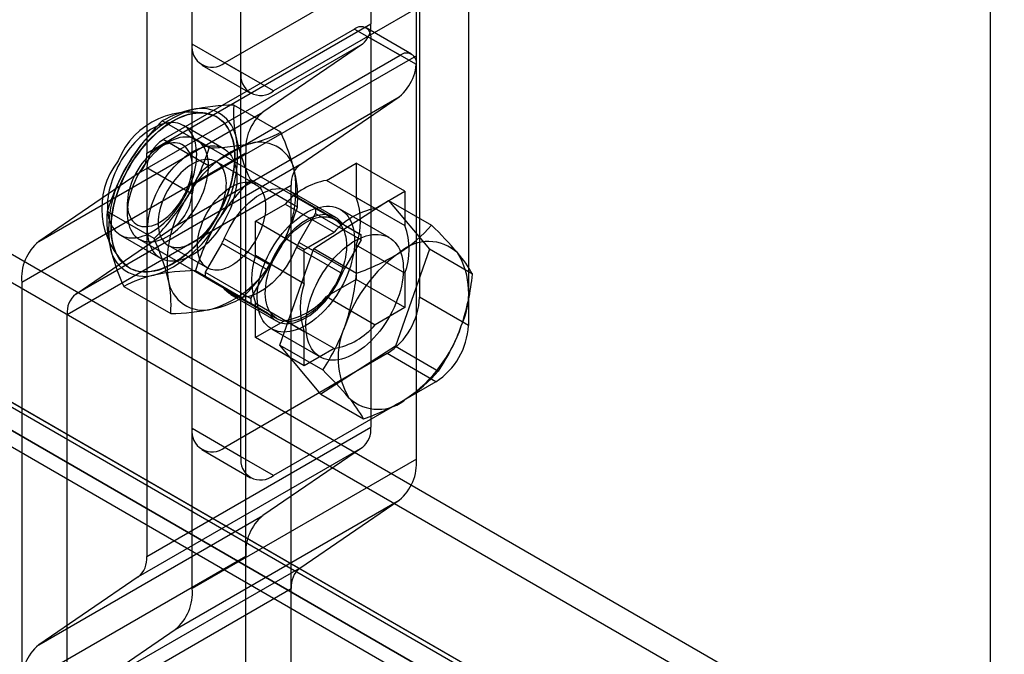
# Model space of a CAD drawing. Units: millimetres. Extents: x 63 to 4308, y 73 to 3064.
# Drawn here: x 3729 to 3757, y 2546 to 2565 of the extents above; entities that cross this region are included whole.
import ezdxf

# ---------------------------------------------------------------- set-up
doc = ezdxf.new("R2010")
doc.units = ezdxf.units.MM
doc.header["$LTSCALE"] = 2

msp = doc.modelspace()

# ---------------------------------------------------------------- linework, layer by layer
at = {"color": 7, "linetype": 'Continuous', "lineweight": 25}
for p, q in [((3757.07, 2616.849), (3757.07, 2330.243)), ((3733.62, 2564.016), (3733.62, 2598.676)), ((3735.052, 2563.189), (3735.052, 2597.849)), ((3740.302, 2587.983), (3740.302, 2556.575)), ((3676.113, 2587.974), (4118.5, 2332.59)), ((3676.113, 2587.147), (4118.5, 2331.763)), ((3733.62, 2552.717), (3733.62, 2587.377)), ((3741.734, 2587.156), (3741.734, 2555.748)), ((3735.052, 2551.891), (3735.052, 2586.551)), ((3672.267, 2585.705), (4114.401, 2330.466)), ((3672.309, 2585.817), (4114.191, 2330.724)), ((4114.73, 2330.413), (3672.343, 2585.797)), ((3671.593, 2585.404), (4113.475, 2330.311)), ((3671.76, 2584.828), (4113.895, 2329.589)), ((4114.73, 2329.586), (3672.343, 2584.971)), ((3738.87, 2576.032), (3738.87, 2564.61)), ((3740.207, 2563.667), (3740.207, 2575.26)), ((3732.283, 2572.229), (3732.283, 2560.808)), ((3733.62, 2559.865), (3733.62, 2571.458)), ((3739.347, 2566.22), (3734.574, 2563.465)), ((3740.779, 2565.394), (3736.006, 2562.638)), ((3732.283, 2560.808), (3738.87, 2564.61)), ((3738.393, 2564.457), (3732.761, 2561.206)), ((3738.393, 2564.457), (3739.729, 2563.686)), ((3740.067, 2563.719), (3738.73, 2564.491)), ((3738.619, 2564.01), (3732.033, 2560.208)), ((3735.052, 2563.189), (3733.62, 2564.016)), ((3738.619, 2564.01), (3735.696, 2562.014)), ((3740.207, 2563.41), (3738.87, 2564.182)), ((3738.87, 2564.182), (3738.87, 2552.76)), ((3734.097, 2560.434), (3739.729, 2563.686)), ((3740.207, 2563.667), (3733.62, 2559.865)), ((3733.899, 2563.398), (3735.331, 2562.571)), ((3736.006, 2562.638), (3734.574, 2563.465)), ((3740.207, 2551.817), (3740.207, 2563.41)), ((3733.118, 2558.665), (3739.705, 2562.467)), ((3736.782, 2560.471), (3739.705, 2562.467)), ((3729.11, 2558.212), (3735.696, 2562.014)), ((3736.221, 2561.426), (3734.844, 2562.221)), ((3734.115, 2560.962), (3732.738, 2561.757)), ((3734.339, 2561.877), (3734.329, 2561.883)), ((3734.548, 2560.938), (3733.366, 2561.62)), ((3732.904, 2561.122), (3732.665, 2560.984)), ((3734.097, 2560.434), (3732.761, 2561.206)), ((3737.805, 2558.863), (3733.748, 2561.205)), ((3735.195, 2560.814), (3728.608, 2557.012)), ((3735.195, 2515.045), (3735.195, 2560.814)), ((3735.484, 2559.891), (3734.329, 2560.558)), ((3737.567, 2560.011), (3738.441, 2560.516)), ((3739.872, 2559.689), (3738.441, 2560.516)), ((3738.441, 2560.516), (3738.441, 2559.507)), ((3732.033, 2560.208), (3729.11, 2558.212)), ((3736.782, 2560.471), (3730.195, 2556.669)), ((3733.62, 2559.608), (3732.283, 2560.379)), ((3732.283, 2560.379), (3732.283, 2548.958)), ((3736.711, 2559.227), (3735.333, 2560.022)), ((3738.999, 2559.185), (3737.567, 2560.011)), ((3729.945, 2556.069), (3736.531, 2559.871)), ((3737.838, 2558.922), (3736.502, 2559.693)), ((3736.531, 2514.273), (3736.531, 2559.871)), ((3738.999, 2559.185), (3739.872, 2559.689)), ((3739.872, 2559.689), (3739.872, 2558.68)), ((3733.62, 2548.015), (3733.62, 2559.608)), ((3738.022, 2558.757), (3736.686, 2559.528)), ((3736.757, 2559.465), (3738.093, 2558.693)), ((3737.246, 2559.182), (3736.757, 2559.465)), ((3737.189, 2558.013), (3739.39, 2559.421)), ((3738.441, 2559.507), (3739.872, 2558.68)), ((3739.39, 2559.421), (3740.652, 2558.693)), ((3739.39, 2559.421), (3740.594, 2557.984)), ((3732.498, 2558.298), (3731.121, 2559.093)), ((3731.711, 2559.331), (3731.711, 2559.055)), ((3735.481, 2558.807), (3736.355, 2559.312)), ((3736.355, 2559.312), (3737.787, 2558.485)), ((3738.582, 2558.411), (3737.246, 2559.182)), ((3739.405, 2558.329), (3737.973, 2559.156)), ((3735.481, 2557.799), (3735.481, 2558.807)), ((3736.913, 2557.981), (3735.481, 2558.807)), ((3736.757, 2558.189), (3737.246, 2559.036)), ((3737.246, 2559.036), (3738.582, 2558.265)), ((3730.195, 2556.669), (3733.118, 2558.665)), ((3736.913, 2557.981), (3737.787, 2558.485)), ((3738.093, 2558.693), (3738.582, 2558.411)), ((3731.51, 2558.405), (3732.692, 2557.723)), ((3732.06, 2558.282), (3736.117, 2555.94)), ((3734.563, 2558.303), (3735.899, 2557.531)), ((3738.093, 2557.418), (3736.757, 2558.189)), ((3738.582, 2558.265), (3738.093, 2557.418)), ((3732.911, 2558.103), (3734.066, 2557.436)), ((3734.492, 2558.157), (3734.003, 2557.31)), ((3735.829, 2557.386), (3734.492, 2558.157)), ((3736.191, 2555.167), (3737.189, 2558.013)), ((3736.686, 2558.044), (3738.022, 2557.272)), ((3736.913, 2556.972), (3736.913, 2557.981)), ((3737.189, 2558.013), (3738.45, 2557.285)), ((3739.872, 2557.281), (3738.441, 2558.107)), ((3738.441, 2558.107), (3738.441, 2557.099)), ((3740.594, 2557.984), (3739.597, 2555.138)), ((3741.855, 2557.256), (3740.594, 2557.984)), ((3736.913, 2556.972), (3735.481, 2557.799)), ((3731.765, 2557.44), (3731.774, 2557.434)), ((3733.717, 2557.358), (3735.094, 2556.563)), ((3734.003, 2557.31), (3735.339, 2556.539)), ((3735.339, 2556.539), (3735.829, 2557.386)), ((3735.339, 2556.393), (3734.003, 2557.164)), ((3734.003, 2557.164), (3734.492, 2556.882)), ((3738.441, 2557.099), (3737.567, 2556.594)), ((3739.872, 2556.272), (3738.441, 2557.099)), ((3739.872, 2557.281), (3739.872, 2556.272)), ((3728.608, 2557.012), (3728.608, 2511.242)), ((3731.61, 2556.893), (3732.988, 2556.098)), ((3734.492, 2556.882), (3735.829, 2556.11)), ((3735.899, 2556.047), (3734.563, 2556.818)), ((3734.747, 2556.653), (3736.083, 2555.882)), ((3737.567, 2556.594), (3738.999, 2555.768)), ((3741.734, 2555.748), (3740.302, 2556.575)), ((3735.829, 2556.11), (3735.339, 2556.393)), ((3735.481, 2555.39), (3735.481, 2556.399)), ((3735.481, 2556.399), (3736.913, 2555.572)), ((3739.872, 2556.272), (3738.999, 2555.768)), ((3729.945, 2510.471), (3729.945, 2556.069)), ((3736.355, 2555.894), (3735.481, 2555.39)), ((3737.787, 2555.068), (3736.355, 2555.894)), ((3735.948, 2555.648), (3737.38, 2554.821)), ((3736.913, 2554.564), (3735.481, 2555.39)), ((3736.913, 2554.564), (3736.913, 2555.572)), ((3736.191, 2555.167), (3737.453, 2554.439)), ((3737.395, 2553.729), (3736.191, 2555.167)), ((3737.787, 2555.068), (3736.913, 2554.564)), ((3739.597, 2555.138), (3737.395, 2553.729)), ((3739.597, 2555.138), (3740.858, 2554.409)), ((3739.347, 2554.921), (3734.574, 2552.166)), ((3740.779, 2554.095), (3739.347, 2554.921)), ((3740.779, 2554.095), (3736.006, 2551.339)), ((3737.395, 2553.729), (3738.657, 2553.001)), ((3732.283, 2548.958), (3738.87, 2552.76)), ((3735.052, 2551.891), (3733.62, 2552.717)), ((3738.619, 2552.16), (3732.033, 2548.358)), ((3736.006, 2551.339), (3734.574, 2552.166)), ((3738.619, 2552.16), (3735.696, 2550.164)), ((3740.207, 2551.817), (3733.62, 2548.015)), ((3733.899, 2552.099), (3735.331, 2551.273)), ((3733.118, 2546.815), (3739.705, 2550.617)), ((3736.782, 2548.621), (3739.705, 2550.617)), ((3729.11, 2546.362), (3735.696, 2550.164)), ((3735.195, 2548.964), (3728.608, 2545.162)), ((3735.195, 2503.195), (3735.195, 2548.964)), ((3732.033, 2548.358), (3729.11, 2546.362)), ((3736.782, 2548.621), (3730.195, 2544.819)), ((3729.945, 2544.219), (3736.531, 2548.021)), ((3736.531, 2502.423), (3736.531, 2548.021)), ((3730.195, 2544.819), (3733.118, 2546.815))]:
    msp.add_line(p, q, dxfattribs=at)
at = {"color": 7, "linetype": 'Continuous', "lineweight": 25, "flags": 128}
for points in [[(3731.814, 2560.485), (3731.882, 2560.595), (3731.954, 2560.701), (3732.028, 2560.805), (3732.105, 2560.907), (3732.184, 2561.005), (3732.265, 2561.099), (3732.348, 2561.19), (3732.433, 2561.277), (3732.52, 2561.361), (3732.607, 2561.439), (3732.696, 2561.514), (3732.786, 2561.583), (3732.877, 2561.648), (3732.968, 2561.708), (3733.059, 2561.762), (3733.15, 2561.812), (3733.241, 2561.855), (3733.331, 2561.894), (3733.421, 2561.926), (3733.509, 2561.953), (3733.597, 2561.975), (3733.683, 2561.99), (3733.768, 2561.999), (3733.85, 2562.003), (3733.931, 2562), (3734.01, 2561.992), (3734.086, 2561.978), (3734.159, 2561.958), (3734.23, 2561.932), (3734.297, 2561.9), (3734.362, 2561.863), (3734.423, 2561.82), (3734.48, 2561.772), (3734.534, 2561.718), (3734.585, 2561.66), (3734.631, 2561.596), (3734.673, 2561.527), (3734.712, 2561.454), (3734.746, 2561.376), (3734.776, 2561.293), (3734.801, 2561.207), (3734.822, 2561.117), (3734.839, 2561.023), (3734.85, 2560.925), (3734.858, 2560.825), (3734.861, 2560.721), (3734.859, 2560.615), (3734.853, 2560.506), (3734.842, 2560.395), (3734.826, 2560.283), (3734.807, 2560.168), (3734.782, 2560.053), (3734.753, 2559.936), (3734.72, 2559.819), (3734.683, 2559.702), (3734.642, 2559.584), (3734.596, 2559.467), (3734.547, 2559.35), (3734.494, 2559.233), (3734.437, 2559.118), (3734.377, 2559.004), (3734.313, 2558.892), (3734.246, 2558.782), (3734.176, 2558.674), (3734.104, 2558.569), (3734.028, 2558.466), (3733.95, 2558.366), (3733.87, 2558.27), (3733.788, 2558.177), (3733.704, 2558.088), (3733.618, 2558.003), (3733.531, 2557.922), (3733.442, 2557.845), (3733.353, 2557.773), (3733.263, 2557.706), (3733.172, 2557.644), (3733.081, 2557.587), (3732.99, 2557.535), (3732.899, 2557.488), (3732.808, 2557.447), (3732.718, 2557.412), (3732.629, 2557.382), (3732.541, 2557.358), (3732.454, 2557.34), (3732.368, 2557.327), (3732.285, 2557.321), (3732.203, 2557.32), (3732.124, 2557.325), (3732.046, 2557.337), (3731.972, 2557.354), (3731.899, 2557.377), (3731.83, 2557.406), (3731.764, 2557.44), (3731.702, 2557.48), (3731.642, 2557.526), (3731.586, 2557.577), (3731.534, 2557.633), (3731.486, 2557.694), (3731.441, 2557.76), (3731.401, 2557.831), (3731.365, 2557.907), (3731.333, 2557.987), (3731.305, 2558.072), (3731.282, 2558.16), (3731.263, 2558.252), (3731.249, 2558.348), (3731.239, 2558.447), (3731.234, 2558.549), (3731.234, 2558.654), (3731.238, 2558.762), (3731.246, 2558.871), (3731.259, 2558.983), (3731.277, 2559.097), (3731.299, 2559.212), (3731.326, 2559.328), (3731.357, 2559.444), (3731.392, 2559.562), (3731.431, 2559.68), (3731.475, 2559.797), (3731.522, 2559.914), (3731.573, 2560.031), (3731.628, 2560.147), (3731.687, 2560.261), (3731.749, 2560.374), (3731.814, 2560.485)], [(3733.057, 2557.561), (3732.965, 2557.511), (3732.875, 2557.467), (3732.784, 2557.428), (3732.694, 2557.394), (3732.606, 2557.367), (3732.518, 2557.345), (3732.432, 2557.329), (3732.347, 2557.319), (3732.264, 2557.314), (3732.183, 2557.316), (3732.104, 2557.323), (3732.028, 2557.337), (3731.954, 2557.356), (3731.883, 2557.381), (3731.815, 2557.412), (3731.75, 2557.449), (3731.689, 2557.491), (3731.63, 2557.538), (3731.576, 2557.591), (3731.525, 2557.649), (3731.478, 2557.713), (3731.435, 2557.781), (3731.397, 2557.854), (3731.362, 2557.931), (3731.332, 2558.013), (3731.306, 2558.099), (3731.284, 2558.188), (3731.267, 2558.282), (3731.254, 2558.379), (3731.246, 2558.479), (3731.243, 2558.582), (3731.244, 2558.688), (3731.25, 2558.797), (3731.26, 2558.907), (3731.275, 2559.02), (3731.294, 2559.134), (3731.318, 2559.249), (3731.346, 2559.365), (3731.379, 2559.483), (3731.416, 2559.6), (3731.456, 2559.718), (3731.501, 2559.835), (3731.55, 2559.952), (3731.603, 2560.069), (3731.659, 2560.184), (3731.719, 2560.298), (3731.782, 2560.41), (3731.849, 2560.521), (3731.918, 2560.629), (3731.991, 2560.735), (3732.066, 2560.838), (3732.143, 2560.938), (3732.223, 2561.035), (3732.305, 2561.128), (3732.389, 2561.218), (3732.475, 2561.303), (3732.562, 2561.385), (3732.65, 2561.462), (3732.739, 2561.535), (3732.829, 2561.602), (3732.92, 2561.665), (3733.011, 2561.723), (3733.102, 2561.776), (3733.193, 2561.823), (3733.284, 2561.865), (3733.374, 2561.901), (3733.463, 2561.932), (3733.552, 2561.956), (3733.639, 2561.975), (3733.724, 2561.988), (3733.808, 2561.996), (3733.89, 2561.997), (3733.97, 2561.992), (3734.048, 2561.982), (3734.123, 2561.966), (3734.195, 2561.943), (3734.265, 2561.915), (3734.331, 2561.882), (3734.394, 2561.842), (3734.454, 2561.798), (3734.51, 2561.747), (3734.563, 2561.692), (3734.612, 2561.631), (3734.657, 2561.565), (3734.698, 2561.495), (3734.734, 2561.42), (3734.767, 2561.34), (3734.795, 2561.256), (3734.819, 2561.168), (3734.838, 2561.077), (3734.853, 2560.981), (3734.863, 2560.883), (3734.869, 2560.781), (3734.87, 2560.676), (3734.867, 2560.569), (3734.859, 2560.46), (3734.846, 2560.348), (3734.829, 2560.235), (3734.808, 2560.12), (3734.782, 2560.004), (3734.751, 2559.888), (3734.717, 2559.77), (3734.678, 2559.652), (3734.635, 2559.535), (3734.588, 2559.418), (3734.537, 2559.301), (3734.483, 2559.185), (3734.425, 2559.07), (3734.363, 2558.957), (3734.298, 2558.846), (3734.23, 2558.736), (3734.159, 2558.629), (3734.085, 2558.525), (3734.009, 2558.423), (3733.93, 2558.325), (3733.849, 2558.23), (3733.766, 2558.138), (3733.682, 2558.05), (3733.595, 2557.967), (3733.508, 2557.887), (3733.419, 2557.813), (3733.329, 2557.742), (3733.239, 2557.677), (3733.148, 2557.617), (3733.057, 2557.561)], [(3733.33, 2559.416), (3733.386, 2559.511), (3733.438, 2559.608), (3733.487, 2559.706), (3733.532, 2559.805), (3733.573, 2559.905), (3733.61, 2560.006), (3733.643, 2560.106), (3733.672, 2560.206), (3733.696, 2560.306), (3733.716, 2560.404), (3733.732, 2560.501), (3733.743, 2560.596), (3733.749, 2560.69), (3733.751, 2560.78), (3733.748, 2560.869), (3733.74, 2560.954), (3733.728, 2561.036), (3733.712, 2561.114), (3733.691, 2561.188), (3733.666, 2561.258), (3733.636, 2561.324), (3733.602, 2561.386), (3733.564, 2561.442), (3733.522, 2561.493), (3733.476, 2561.54), (3733.427, 2561.58), (3733.374, 2561.616), (3733.318, 2561.646), (3733.258, 2561.67), (3733.196, 2561.688), (3733.132, 2561.7), (3733.064, 2561.706), (3732.995, 2561.707), (3732.923, 2561.701), (3732.85, 2561.69), (3732.776, 2561.672), (3732.7, 2561.649), (3732.623, 2561.62), (3732.546, 2561.586), (3732.468, 2561.546), (3732.391, 2561.5), (3732.313, 2561.449), (3732.236, 2561.394), (3732.159, 2561.333), (3732.084, 2561.268), (3732.01, 2561.198), (3731.937, 2561.124), (3731.866, 2561.046), (3731.797, 2560.965), (3731.73, 2560.88), (3731.666, 2560.793), (3731.604, 2560.702), (3731.546, 2560.609), (3731.49, 2560.514), (3731.438, 2560.417), (3731.39, 2560.319), (3731.345, 2560.22), (3731.304, 2560.12), (3731.267, 2560.02), (3731.234, 2559.919), (3731.205, 2559.819), (3731.18, 2559.72), (3731.16, 2559.621), (3731.145, 2559.524), (3731.134, 2559.429), (3731.127, 2559.336), (3731.126, 2559.245), (3731.128, 2559.157), (3731.136, 2559.072), (3731.148, 2558.99), (3731.164, 2558.912), (3731.185, 2558.837), (3731.211, 2558.767), (3731.24, 2558.701), (3731.274, 2558.64), (3731.312, 2558.583), (3731.354, 2558.532), (3731.4, 2558.486), (3731.45, 2558.445), (3731.502, 2558.41), (3731.559, 2558.38), (3731.618, 2558.356), (3731.68, 2558.338), (3731.745, 2558.325), (3731.812, 2558.319), (3731.881, 2558.319), (3731.953, 2558.324), (3732.026, 2558.336), (3732.101, 2558.353), (3732.176, 2558.376), (3732.253, 2558.405), (3732.33, 2558.44), (3732.408, 2558.48), (3732.486, 2558.525), (3732.563, 2558.576), (3732.64, 2558.632), (3732.717, 2558.693), (3732.792, 2558.758), (3732.867, 2558.827), (3732.939, 2558.901), (3733.01, 2558.979), (3733.079, 2559.06), (3733.146, 2559.145), (3733.21, 2559.233), (3733.272, 2559.323), (3733.33, 2559.416)], [(3731.84, 2559.753), (3731.803, 2559.639), (3731.772, 2559.526), (3731.747, 2559.414), (3731.729, 2559.304), (3731.717, 2559.196), (3731.711, 2559.091), (3731.712, 2558.99), (3731.719, 2558.893), (3731.733, 2558.8), (3731.754, 2558.713), (3731.78, 2558.631), (3731.813, 2558.555), (3731.852, 2558.486), (3731.896, 2558.424), (3731.946, 2558.369), (3732.001, 2558.321), (3732.062, 2558.282), (3732.126, 2558.25), (3732.195, 2558.226), (3732.268, 2558.211), (3732.344, 2558.204), (3732.424, 2558.205), (3732.506, 2558.215), (3732.59, 2558.233), (3732.676, 2558.26), (3732.763, 2558.294), (3732.851, 2558.337), (3732.939, 2558.387), (3733.027, 2558.444), (3733.114, 2558.509), (3733.201, 2558.58), (3733.285, 2558.658), (3733.368, 2558.742), (3733.447, 2558.831), (3733.524, 2558.925), (3733.598, 2559.024), (3733.668, 2559.126), (3733.733, 2559.232), (3733.794, 2559.341), (3733.851, 2559.452), (3733.902, 2559.564), (3733.947, 2559.678), (3733.987, 2559.792), (3734.021, 2559.905), (3734.049, 2560.018), (3734.071, 2560.129), (3734.086, 2560.238), (3734.095, 2560.345), (3734.097, 2560.448), (3734.093, 2560.547), (3734.082, 2560.642), (3734.065, 2560.732), (3734.041, 2560.817), (3734.012, 2560.895), (3733.976, 2560.968), (3733.934, 2561.033), (3733.887, 2561.092), (3733.834, 2561.144), (3733.777, 2561.187), (3733.714, 2561.223), (3733.647, 2561.251), (3733.576, 2561.27), (3733.502, 2561.281), (3733.424, 2561.284), (3733.343, 2561.279), (3733.26, 2561.265), (3733.175, 2561.242), (3733.088, 2561.212), (3733.001, 2561.173), (3732.913, 2561.127), (3732.825, 2561.073), (3732.737, 2561.012), (3732.65, 2560.944), (3732.565, 2560.869), (3732.481, 2560.788), (3732.4, 2560.702), (3732.321, 2560.61), (3732.246, 2560.514), (3732.174, 2560.413), (3732.107, 2560.309), (3732.043, 2560.201), (3731.985, 2560.092), (3731.931, 2559.98), (3731.883, 2559.867), (3731.84, 2559.753)], [(3732.665, 2560.984), (3732.586, 2560.935), (3732.508, 2560.878), (3732.431, 2560.815), (3732.355, 2560.745), (3732.282, 2560.67), (3732.211, 2560.589), (3732.143, 2560.503), (3732.079, 2560.413), (3732.019, 2560.319), (3731.963, 2560.223), (3731.912, 2560.124), (3731.866, 2560.023), (3731.826, 2559.922), (3731.791, 2559.82), (3731.762, 2559.718), (3731.74, 2559.618), (3731.724, 2559.52), (3731.714, 2559.423), (3731.711, 2559.331), (3731.714, 2559.241), (3731.724, 2559.157), (3731.74, 2559.077), (3731.762, 2559.003), (3731.791, 2558.934), (3731.826, 2558.872), (3731.866, 2558.817), (3731.912, 2558.77), (3731.963, 2558.73), (3732.019, 2558.697), (3732.079, 2558.673), (3732.143, 2558.657), (3732.211, 2558.65), (3732.282, 2558.651), (3732.355, 2558.66), (3732.431, 2558.678), (3732.508, 2558.704), (3732.586, 2558.738), (3732.665, 2558.779), (3732.744, 2558.829), (3732.822, 2558.885), (3732.9, 2558.948), (3732.975, 2559.018), (3733.049, 2559.094), (3733.12, 2559.174), (3733.187, 2559.26), (3733.252, 2559.35), (3733.312, 2559.444), (3733.368, 2559.54), (3733.419, 2559.639), (3733.464, 2559.74), (3733.505, 2559.842), (3733.539, 2559.944), (3733.568, 2560.045), (3733.591, 2560.145), (3733.607, 2560.244), (3733.617, 2560.34), (3733.62, 2560.433), (3733.617, 2560.522), (3733.607, 2560.607), (3733.591, 2560.686), (3733.568, 2560.761), (3733.539, 2560.829), (3733.505, 2560.891), (3733.464, 2560.946), (3733.419, 2560.994), (3733.368, 2561.034), (3733.312, 2561.066), (3733.252, 2561.09), (3733.187, 2561.106), (3733.12, 2561.113), (3733.049, 2561.112), (3732.975, 2561.103), (3732.9, 2561.086), (3732.822, 2561.06), (3732.744, 2561.026), (3732.665, 2560.984)], [(3733.62, 2560.846), (3733.698, 2560.888), (3733.775, 2560.925), (3733.852, 2560.956), (3733.928, 2560.982), (3734.003, 2561.001), (3734.077, 2561.015), (3734.149, 2561.023), (3734.219, 2561.025), (3734.287, 2561.021), (3734.353, 2561.011), (3734.416, 2560.995), (3734.477, 2560.973), (3734.534, 2560.946), (3734.588, 2560.913), (3734.639, 2560.874), (3734.686, 2560.83), (3734.73, 2560.78), (3734.769, 2560.726), (3734.805, 2560.666), (3734.836, 2560.602), (3734.863, 2560.534), (3734.886, 2560.461), (3734.904, 2560.384), (3734.918, 2560.304), (3734.927, 2560.22), (3734.932, 2560.133), (3734.932, 2560.043), (3734.927, 2559.951), (3734.918, 2559.856), (3734.904, 2559.76), (3734.886, 2559.662), (3734.863, 2559.563), (3734.836, 2559.463), (3734.805, 2559.363), (3734.769, 2559.262), (3734.73, 2559.162), (3734.686, 2559.063), (3734.639, 2558.964), (3734.588, 2558.867), (3734.534, 2558.771), (3734.477, 2558.677), (3734.416, 2558.586), (3734.353, 2558.497), (3734.287, 2558.411), (3734.219, 2558.328), (3734.149, 2558.249), (3734.077, 2558.174), (3734.003, 2558.102), (3733.928, 2558.035), (3733.852, 2557.973), (3733.775, 2557.915), (3733.698, 2557.862), (3733.62, 2557.815), (3733.542, 2557.773), (3733.465, 2557.736), (3733.388, 2557.705), (3733.312, 2557.679), (3733.236, 2557.66), (3733.163, 2557.646), (3733.091, 2557.638), (3733.02, 2557.636), (3732.952, 2557.64), (3732.887, 2557.65), (3732.823, 2557.666), (3732.763, 2557.688), (3732.706, 2557.715), (3732.651, 2557.748), (3732.601, 2557.787), (3732.553, 2557.831), (3732.51, 2557.881), (3732.47, 2557.935), (3732.435, 2557.995), (3732.403, 2558.059), (3732.376, 2558.127), (3732.354, 2558.2), (3732.335, 2558.277), (3732.322, 2558.357), (3732.312, 2558.441), (3732.308, 2558.528), (3732.308, 2558.618), (3732.312, 2558.71), (3732.322, 2558.805), (3732.335, 2558.901), (3732.354, 2558.999), (3732.376, 2559.098), (3732.403, 2559.198), (3732.435, 2559.298), (3732.47, 2559.399), (3732.51, 2559.499), (3732.553, 2559.599), (3732.601, 2559.697), (3732.651, 2559.795), (3732.706, 2559.89), (3732.763, 2559.984), (3732.823, 2560.076), (3732.887, 2560.164), (3732.952, 2560.25), (3733.02, 2560.333), (3733.091, 2560.412), (3733.163, 2560.488), (3733.236, 2560.559), (3733.312, 2560.626), (3733.388, 2560.688), (3733.465, 2560.746), (3733.542, 2560.799), (3733.62, 2560.846)], [(3733.62, 2560.488), (3733.552, 2560.446), (3733.485, 2560.4), (3733.418, 2560.348), (3733.352, 2560.292), (3733.288, 2560.231), (3733.225, 2560.166), (3733.163, 2560.097), (3733.104, 2560.025), (3733.047, 2559.95), (3732.993, 2559.872), (3732.942, 2559.791), (3732.893, 2559.709), (3732.848, 2559.624), (3732.807, 2559.538), (3732.769, 2559.452), (3732.735, 2559.365), (3732.706, 2559.277), (3732.68, 2559.19), (3732.659, 2559.103), (3732.642, 2559.018), (3732.629, 2558.934), (3732.621, 2558.852), (3732.618, 2558.772), (3732.619, 2558.694), (3732.624, 2558.619), (3732.635, 2558.548), (3732.649, 2558.48), (3732.669, 2558.416), (3732.692, 2558.357), (3732.72, 2558.301), (3732.752, 2558.251), (3732.788, 2558.205), (3732.827, 2558.165), (3732.87, 2558.129), (3732.917, 2558.1), (3732.967, 2558.075), (3733.02, 2558.057), (3733.075, 2558.044), (3733.133, 2558.038), (3733.194, 2558.037), (3733.256, 2558.042), (3733.32, 2558.053), (3733.385, 2558.07), (3733.451, 2558.092), (3733.518, 2558.121), (3733.586, 2558.154), (3733.654, 2558.193), (3733.721, 2558.238), (3733.788, 2558.287), (3733.855, 2558.341), (3733.92, 2558.399), (3733.984, 2558.462), (3734.046, 2558.529), (3734.106, 2558.599), (3734.164, 2558.673), (3734.22, 2558.75), (3734.273, 2558.829), (3734.323, 2558.911), (3734.369, 2558.995), (3734.412, 2559.08), (3734.452, 2559.166), (3734.488, 2559.253), (3734.52, 2559.34), (3734.547, 2559.428), (3734.571, 2559.515), (3734.59, 2559.601), (3734.605, 2559.685), (3734.615, 2559.769), (3734.621, 2559.85), (3734.622, 2559.929), (3734.619, 2560.005), (3734.611, 2560.078), (3734.598, 2560.147), (3734.581, 2560.213), (3734.56, 2560.275), (3734.534, 2560.333), (3734.504, 2560.386), (3734.47, 2560.434), (3734.433, 2560.477), (3734.391, 2560.515), (3734.346, 2560.547), (3734.298, 2560.574), (3734.247, 2560.596), (3734.192, 2560.611), (3734.136, 2560.621), (3734.076, 2560.625), (3734.015, 2560.622), (3733.952, 2560.614), (3733.887, 2560.6), (3733.822, 2560.581), (3733.755, 2560.555), (3733.687, 2560.524), (3733.62, 2560.488)], [(3734.775, 2559.821), (3734.843, 2559.858), (3734.91, 2559.889), (3734.977, 2559.914), (3735.042, 2559.934), (3735.107, 2559.948), (3735.17, 2559.956), (3735.231, 2559.958), (3735.291, 2559.954), (3735.347, 2559.944), (3735.402, 2559.929), (3735.453, 2559.908), (3735.501, 2559.881), (3735.546, 2559.848), (3735.588, 2559.81), (3735.625, 2559.767), (3735.659, 2559.719), (3735.689, 2559.666), (3735.715, 2559.608), (3735.736, 2559.547), (3735.753, 2559.481), (3735.766, 2559.411), (3735.774, 2559.338), (3735.777, 2559.262), (3735.776, 2559.183), (3735.77, 2559.102), (3735.76, 2559.019), (3735.745, 2558.934), (3735.726, 2558.848), (3735.703, 2558.761), (3735.675, 2558.674), (3735.643, 2558.586), (3735.607, 2558.499), (3735.567, 2558.413), (3735.524, 2558.328), (3735.478, 2558.244), (3735.428, 2558.162), (3735.375, 2558.083), (3735.319, 2558.006), (3735.261, 2557.933), (3735.201, 2557.862), (3735.139, 2557.795), (3735.075, 2557.733), (3735.01, 2557.674), (3734.943, 2557.62), (3734.876, 2557.571), (3734.809, 2557.527), (3734.741, 2557.487), (3734.673, 2557.454), (3734.606, 2557.426), (3734.54, 2557.403), (3734.475, 2557.386), (3734.411, 2557.375), (3734.349, 2557.37), (3734.288, 2557.371), (3734.23, 2557.378), (3734.175, 2557.39), (3734.122, 2557.409), (3734.072, 2557.433), (3734.025, 2557.463), (3733.982, 2557.498), (3733.943, 2557.538), (3733.907, 2557.584), (3733.875, 2557.635), (3733.847, 2557.69), (3733.824, 2557.75), (3733.805, 2557.813), (3733.79, 2557.881), (3733.78, 2557.953), (3733.774, 2558.027), (3733.773, 2558.105), (3733.776, 2558.185), (3733.784, 2558.267), (3733.797, 2558.351), (3733.814, 2558.437), (3733.835, 2558.523), (3733.861, 2558.61), (3733.89, 2558.698), (3733.924, 2558.785), (3733.962, 2558.872), (3734.003, 2558.957), (3734.048, 2559.042), (3734.097, 2559.125), (3734.148, 2559.205), (3734.202, 2559.283), (3734.259, 2559.358), (3734.318, 2559.431), (3734.38, 2559.499), (3734.443, 2559.564), (3734.507, 2559.625), (3734.573, 2559.681), (3734.64, 2559.733), (3734.707, 2559.78), (3734.775, 2559.821)], [(3734.563, 2558.303), (3734.701, 2558.597), (3734.87, 2558.876), (3735.066, 2559.131), (3735.282, 2559.353), (3735.509, 2559.533), (3735.74, 2559.667), (3735.967, 2559.748), (3736.183, 2559.775), (3736.379, 2559.747), (3736.548, 2559.663), (3736.686, 2559.528)], [(3736.961, 2555.748), (3736.864, 2555.696), (3736.768, 2555.652), (3736.673, 2555.616), (3736.579, 2555.588), (3736.486, 2555.568), (3736.396, 2555.556), (3736.309, 2555.553), (3736.224, 2555.559), (3736.143, 2555.572), (3736.065, 2555.595), (3735.992, 2555.625), (3735.923, 2555.663), (3735.859, 2555.71), (3735.8, 2555.764), (3735.746, 2555.826), (3735.697, 2555.894), (3735.655, 2555.97), (3735.618, 2556.052), (3735.588, 2556.141), (3735.563, 2556.235), (3735.546, 2556.334), (3735.534, 2556.439), (3735.529, 2556.547), (3735.531, 2556.66), (3735.539, 2556.776), (3735.554, 2556.895), (3735.575, 2557.016), (3735.602, 2557.139), (3735.636, 2557.263), (3735.675, 2557.388), (3735.721, 2557.513), (3735.772, 2557.637), (3735.829, 2557.76), (3735.89, 2557.882), (3735.957, 2558.001), (3736.028, 2558.118), (3736.104, 2558.231), (3736.183, 2558.341), (3736.266, 2558.446), (3736.352, 2558.547), (3736.441, 2558.642), (3736.532, 2558.732), (3736.625, 2558.816), (3736.72, 2558.893), (3736.816, 2558.963), (3736.913, 2559.026), (3737.009, 2559.082), (3737.106, 2559.13), (3737.202, 2559.171), (3737.296, 2559.203), (3737.39, 2559.227), (3737.481, 2559.243), (3737.57, 2559.25), (3737.656, 2559.249), (3737.739, 2559.239), (3737.818, 2559.221), (3737.894, 2559.195), (3737.965, 2559.16), (3738.031, 2559.118), (3738.093, 2559.068), (3738.15, 2559.01), (3738.201, 2558.944), (3738.246, 2558.872), (3738.286, 2558.793), (3738.32, 2558.708), (3738.347, 2558.616), (3738.368, 2558.52), (3738.383, 2558.418), (3738.391, 2558.311), (3738.393, 2558.2), (3738.388, 2558.086), (3738.376, 2557.969), (3738.358, 2557.848), (3738.334, 2557.726), (3738.304, 2557.603), (3738.267, 2557.478), (3738.224, 2557.353), (3738.176, 2557.229), (3738.122, 2557.105), (3738.063, 2556.982), (3737.999, 2556.862), (3737.93, 2556.744), (3737.856, 2556.628), (3737.779, 2556.517), (3737.698, 2556.409), (3737.613, 2556.306), (3737.526, 2556.208), (3737.435, 2556.116), (3737.343, 2556.029), (3737.249, 2555.949), (3737.154, 2555.875), (3737.058, 2555.808), (3736.961, 2555.748)], [(3736.961, 2556.024), (3736.873, 2555.977), (3736.785, 2555.937), (3736.698, 2555.906), (3736.613, 2555.883), (3736.53, 2555.868), (3736.449, 2555.862), (3736.371, 2555.864), (3736.296, 2555.874), (3736.224, 2555.893), (3736.157, 2555.919), (3736.094, 2555.954), (3736.036, 2555.997), (3735.983, 2556.048), (3735.935, 2556.106), (3735.893, 2556.171), (3735.856, 2556.243), (3735.826, 2556.321), (3735.802, 2556.405), (3735.784, 2556.494), (3735.773, 2556.589), (3735.768, 2556.688), (3735.769, 2556.79), (3735.778, 2556.896), (3735.792, 2557.005), (3735.813, 2557.116), (3735.84, 2557.229), (3735.874, 2557.342), (3735.913, 2557.456), (3735.958, 2557.57), (3736.009, 2557.682), (3736.064, 2557.794), (3736.125, 2557.903), (3736.19, 2558.009), (3736.26, 2558.112), (3736.333, 2558.211), (3736.409, 2558.305), (3736.489, 2558.395), (3736.571, 2558.479), (3736.656, 2558.558), (3736.742, 2558.63), (3736.829, 2558.695), (3736.917, 2558.753), (3737.005, 2558.804), (3737.093, 2558.847), (3737.18, 2558.883), (3737.266, 2558.91), (3737.351, 2558.929), (3737.433, 2558.94), (3737.512, 2558.942), (3737.589, 2558.936), (3737.662, 2558.921), (3737.732, 2558.899), (3737.797, 2558.868), (3737.857, 2558.829), (3737.913, 2558.782), (3737.964, 2558.728), (3738.009, 2558.666), (3738.048, 2558.598), (3738.081, 2558.523), (3738.109, 2558.441), (3738.13, 2558.355), (3738.144, 2558.263), (3738.152, 2558.166), (3738.154, 2558.065), (3738.149, 2557.961), (3738.138, 2557.853), (3738.12, 2557.743), (3738.096, 2557.631), (3738.065, 2557.518), (3738.029, 2557.404), (3737.987, 2557.29), (3737.939, 2557.177), (3737.886, 2557.065), (3737.828, 2556.955), (3737.765, 2556.848), (3737.697, 2556.743), (3737.626, 2556.642), (3737.551, 2556.545), (3737.473, 2556.453), (3737.392, 2556.366), (3737.309, 2556.284), (3737.223, 2556.209), (3737.137, 2556.14), (3737.049, 2556.079), (3736.961, 2556.024)], [(3738.022, 2558.757), (3737.885, 2558.892), (3737.715, 2558.975), (3737.519, 2559.004), (3737.304, 2558.977), (3737.077, 2558.895), (3736.845, 2558.762), (3736.618, 2558.581), (3736.403, 2558.359), (3736.207, 2558.104), (3736.037, 2557.825), (3735.899, 2557.531)], [(3738.393, 2554.922), (3738.296, 2554.87), (3738.2, 2554.825), (3738.105, 2554.789), (3738.011, 2554.761), (3737.918, 2554.741), (3737.828, 2554.73), (3737.741, 2554.727), (3737.656, 2554.732), (3737.575, 2554.746), (3737.497, 2554.768), (3737.424, 2554.798), (3737.355, 2554.837), (3737.291, 2554.883), (3737.232, 2554.937), (3737.178, 2554.999), (3737.129, 2555.068), (3737.087, 2555.144), (3737.05, 2555.226), (3737.02, 2555.314), (3736.995, 2555.408), (3736.977, 2555.508), (3736.966, 2555.612), (3736.961, 2555.721), (3736.963, 2555.833), (3736.971, 2555.949), (3736.986, 2556.068), (3737.007, 2556.189), (3737.034, 2556.312), (3737.068, 2556.436), (3737.107, 2556.561), (3737.153, 2556.686), (3737.204, 2556.81), (3737.26, 2556.934), (3737.322, 2557.055), (3737.389, 2557.175), (3737.46, 2557.291), (3737.536, 2557.405), (3737.615, 2557.514), (3737.698, 2557.62), (3737.784, 2557.72), (3737.873, 2557.816), (3737.964, 2557.905), (3738.057, 2557.989), (3738.152, 2558.066), (3738.248, 2558.137), (3738.344, 2558.2), (3738.441, 2558.256), (3738.538, 2558.304), (3738.633, 2558.344), (3738.728, 2558.376), (3738.821, 2558.4), (3738.913, 2558.416), (3739.002, 2558.423), (3739.088, 2558.422), (3739.171, 2558.412), (3739.25, 2558.395), (3739.325, 2558.368), (3739.397, 2558.334), (3739.463, 2558.291), (3739.525, 2558.241), (3739.582, 2558.183), (3739.633, 2558.118), (3739.678, 2558.046), (3739.718, 2557.967), (3739.752, 2557.881), (3739.779, 2557.79), (3739.8, 2557.693), (3739.815, 2557.591), (3739.823, 2557.484), (3739.824, 2557.374), (3739.82, 2557.259), (3739.808, 2557.142), (3739.79, 2557.022), (3739.766, 2556.9), (3739.736, 2556.776), (3739.699, 2556.652), (3739.656, 2556.527), (3739.608, 2556.402), (3739.554, 2556.278), (3739.495, 2556.156), (3739.431, 2556.035), (3739.362, 2555.917), (3739.288, 2555.802), (3739.211, 2555.69), (3739.13, 2555.583), (3739.045, 2555.48), (3738.957, 2555.382), (3738.867, 2555.289), (3738.775, 2555.202), (3738.681, 2555.122), (3738.586, 2555.048), (3738.489, 2554.981), (3738.393, 2554.922)], [(3736.686, 2558.044), (3736.548, 2557.75), (3736.379, 2557.471), (3736.183, 2557.216), (3735.967, 2556.994), (3735.74, 2556.813), (3735.509, 2556.68), (3735.282, 2556.598), (3735.066, 2556.571), (3734.87, 2556.6), (3734.701, 2556.683), (3734.563, 2556.818)], [(3735.899, 2556.047), (3736.037, 2555.912), (3736.207, 2555.828), (3736.403, 2555.8), (3736.618, 2555.827), (3736.845, 2555.908), (3737.077, 2556.042), (3737.304, 2556.222), (3737.519, 2556.444), (3737.715, 2556.699), (3737.885, 2556.978), (3738.022, 2557.272)]]:
    msp.add_lwpolyline(points, dxfattribs=at)
at = {"color": 7, "linetype": 'Continuous', "lineweight": 25}
for centre, radius, start, end in [((3738.173, 2564.549), 0.7, 309.6251, 5.0023), ((3738.579, 2564.229), 0.295, 350.786, 129.2033), ((3734.202, 2563.922), 0.59, 170.786, 309.2033), ((3739.916, 2563.457), 0.295, 350.786, 129.2033), ((3738.812, 2563.545), 1.399, 309.6251, 5.0023), ((3735.634, 2563.095), 0.59, 170.786, 309.2033), ((3733.56, 2559.734), 2.282, 70.2918, 158.056), ((3734.641, 2558.982), 3.269, 108.2048, 151.8732), ((3734.274, 2558.999), 3.157, 101.9513, 119.1204), ((3734.98, 2555.312), 6.91, 91.1278, 101.3477), ((3733.889, 2561.085), 1.038, 7.4818, 104.9949), ((3738.167, 2561.964), 3.333, 175.5764, 192.9028), ((3736.589, 2560.936), 1.399, 129.6251, 185.0023), ((3737.53, 2556.948), 6.789, 134.9052, 148.2254), ((3734.685, 2564.184), 3.157, 281.9513, 299.1204), ((3730.194, 2558.666), 6.629, 13.6259, 24.6039), ((3733.32, 2560.332), 1.037, 122.6055, 177.3945), ((3736.36, 2557.99), 3.269, 108.2048, 151.8732), ((3733.979, 2567.871), 6.91, 271.1278, 281.3477), ((3731.442, 2560.744), 3.509, 326.112, 7.7889), ((3741.36, 2562.781), 6.629, 193.6259, 204.6039), ((3735.607, 2560.093), 1.038, 7.4818, 104.9949), ((3731.586, 2560.747), 0.7, 309.6251, 5.0023), ((3727.853, 2562.897), 6.554, 329.1047, 342.8284), ((3733.248, 2559.181), 2.288, 142.0883, 229.559), ((3737.383, 2557.158), 6.554, 149.1047, 162.8284), ((3734.671, 2558.567), 3.509, 146.112, 187.7889), ((3734.656, 2559.561), 1.037, 122.6055, 177.3945), ((3733.16, 2559.752), 3.509, 326.112, 7.7889), ((3737.228, 2559.932), 0.7, 129.6251, 185.0023), ((3733.387, 2559.484), 3.333, 355.5764, 12.9028), ((3740.019, 2555.298), 6.654, 134.7694, 148.3612), ((3737.947, 2557.953), 2.093, 100.4633, 139.5314), ((3732.226, 2559.743), 1.399, 309.6251, 5.0023), ((3727.705, 2563.106), 6.789, 314.9052, 328.2254), ((3736.39, 2557.575), 3.509, 146.112, 187.7889), ((3736.876, 2559.669), 0.237, 216.5644, 239.7355), ((3736.467, 2558.807), 2.094, 340.4691, 19.5309), ((3734.415, 2558.834), 3.304, 175.5006, 192.9786), ((3730.333, 2561.213), 6.68, 329.2338, 342.6993), ((3735.084, 2559.109), 2.164, 358.0674, 1.9326), ((3739.379, 2557.127), 2.093, 100.4633, 139.5314), ((3731.472, 2560.329), 3.269, 288.2048, 331.8732), ((3740.094, 2555.371), 6.68, 149.2338, 162.6993), ((3738.213, 2558.898), 0.237, 216.5644, 239.7355), ((3737.383, 2561.54), 4.335, 302.6469, 318.9406), ((3737.899, 2557.981), 2.094, 340.4691, 19.5309), ((3732.386, 2550.106), 11.919, 40.6846, 46.0923), ((3730.002, 2557.134), 1.399, 129.6251, 185.0023), ((3726.735, 2555.629), 6.351, 13.3852, 24.8446), ((3733.497, 2558.732), 1.149, 329.9692, 338.0296), ((3737.752, 2557.614), 1.149, 149.9692, 158.0296), ((3736.42, 2558.338), 2.164, 358.0674, 1.9326), ((3740.565, 2556.952), 1.262, 47.0884, 131.9342), ((3737.374, 2559.562), 6.351, 193.3852, 204.8446), ((3732.224, 2558.227), 1.038, 187.4818, 284.9949), ((3742.141, 2554.406), 4.242, 124.7801, 161.3465), ((3736.297, 2563.44), 6.522, 289.2835, 301.6792), ((3733.19, 2559.337), 3.269, 288.2048, 331.8732), ((3730.408, 2561.287), 6.654, 314.7694, 328.3612), ((3737.454, 2557.099), 2.094, 160.4691, 199.5309), ((3739.464, 2556.708), 2.282, 334.7375, 30.7841), ((3738.706, 2555.525), 3.593, 28.7834, 40.8542), ((3733.819, 2550.756), 6.603, 90.8891, 101.5864), ((3736.165, 2557.237), 2.164, 178.0674, 181.9326), ((3734.834, 2557.961), 1.149, 329.9692, 338.0296), ((3739.088, 2556.843), 1.149, 149.9692, 158.0296), ((3733.132, 2554.176), 3.114, 101.833, 119.2388), ((3733.943, 2557.235), 1.038, 187.4818, 284.9949), ((3729.693, 2556.357), 3.304, 355.5006, 12.9786), ((3731.596, 2557.967), 6.888, 341.3414, 354.3154), ((3734.99, 2557.94), 6.9, 341.3521, 354.3047), ((3734.373, 2556.677), 0.237, 36.5644, 59.7355), ((3738.886, 2556.272), 2.094, 160.4691, 199.5309), ((3730.642, 2556.13), 0.7, 129.6251, 185.0023), ((3733.573, 2559.28), 3.114, 281.833, 299.2388), ((3737.502, 2556.466), 2.164, 178.0674, 181.9326), ((3735.975, 2557.953), 2.093, 280.4633, 319.5314), ((3738.229, 2556.669), 2.075, 302.6055, 357.3945), ((3732.885, 2562.7), 6.603, 270.8891, 281.5864), ((3735.709, 2555.906), 0.237, 36.5644, 59.7355), ((3732.489, 2557.778), 5.983, 326.0718, 340.3206), ((3737.407, 2557.126), 2.093, 280.4633, 319.5314), ((3740.186, 2554.789), 2.282, 154.7375, 210.7841), ((3737.508, 2557.091), 4.242, 304.7801, 341.3465), ((3739.661, 2555.842), 2.075, 302.6055, 357.3945), ((3735.899, 2557.746), 5.977, 326.0647, 340.3277), ((3729.217, 2545.88), 11.878, 40.6751, 46.1017), ((3737.588, 2557.258), 4.336, 302.6498, 318.9377), ((3735.514, 2551.275), 3.585, 28.7697, 40.8679), ((3739.085, 2554.546), 1.262, 227.0884, 311.9342), ((3736.509, 2559.144), 6.507, 289.2697, 301.693), ((3734.202, 2552.623), 0.59, 170.786, 309.2033), ((3738.173, 2552.699), 0.7, 309.6251, 5.0023), ((3735.634, 2551.796), 0.59, 170.786, 309.2033), ((3738.812, 2551.695), 1.399, 309.6251, 5.0023), ((3736.589, 2549.086), 1.399, 129.6251, 185.0023), ((3731.586, 2548.897), 0.7, 309.6251, 5.0023), ((3737.228, 2548.082), 0.7, 129.6251, 185.0023), ((3732.226, 2547.893), 1.399, 309.6251, 5.0023), ((3730.002, 2545.284), 1.399, 129.6251, 185.0023)]:
    msp.add_arc(centre, radius, start, end, dxfattribs=at)

doc.saveas('drawing.dxf')
